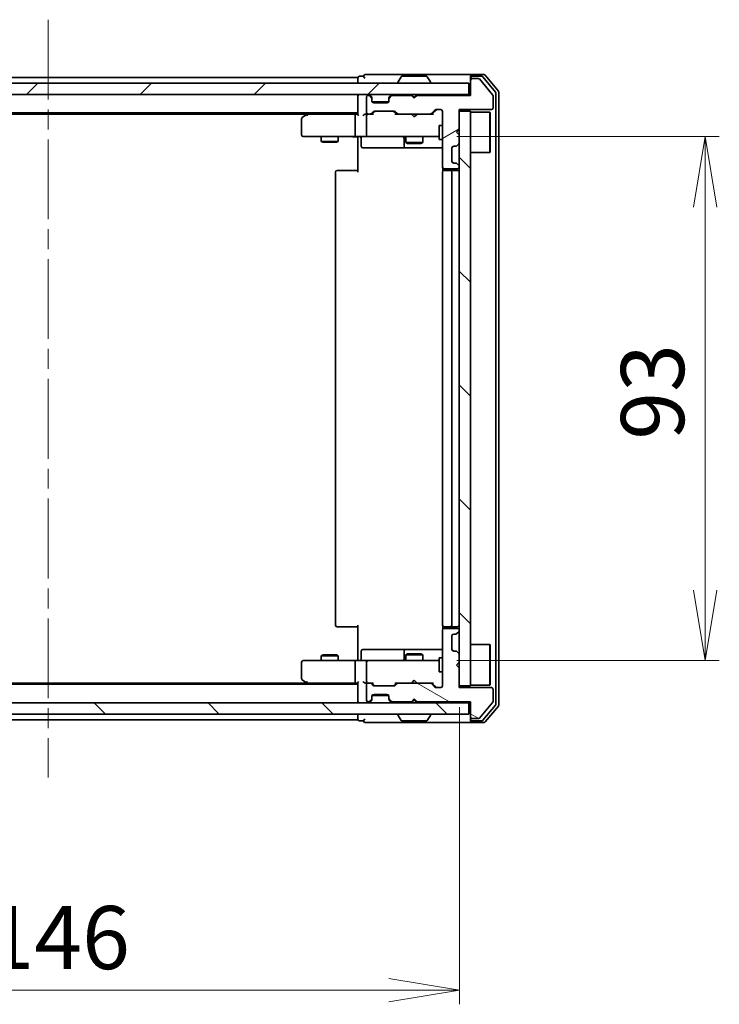
# Model space of a CAD drawing. Units: millimetres. Extents: x 36 to 8112, y 20 to 1284.
# Drawn here: x 2127 to 2251, y 911 to 1086 of the extents above; entities that cross this region are included whole.
import ezdxf

# ---------------------------------------------------------------- set-up
doc = ezdxf.new("R2010")
doc.units = ezdxf.units.MM
doc.header["$LTSCALE"] = 2.5
doc.linetypes.add('CHAIN', pattern=[0.3543, 0.2362, -0.0295, 0.0591, -0.0295])
doc.layers.get('Defpoints').update_dxf_attribs({"lineweight": 25})
for name, color, linetype, lineweight in [('Centerline (ISO)', 131, 'Continuous', 18), ('Dimension (ISO)', 7, 'Continuous', 18), ('Hatch (ISO)', 1, 'Continuous', 18), ('Visible (ISO)', 7, 'Continuous', 35)]:
    doc.layers.add(name, color=color, linetype=linetype, lineweight=lineweight)
doc.styles.add('Note Text (TK)', font='MS PGothic.ttf')
doc.dimstyles.new('Default - Method 1b (TK)', dxfattribs={"dimscale": 2.5, "dimtxt": 2.5, "dimasz": 2.5, "dimexe": 1, "dimexo": 1.5, "dimgap": 1, "dimtad": 1, "dimdsep": 46, "dimtxsty": 'Note Text (TK)', "dimblk": 'OPEN', "dimcen": 0.09, "dimdle": 5, "dimclrd": 100, "dimclre": 100, "dimclrt": 7, "dimadec": 1, "dimazin": 1, "dimtfac": 1, "dimtmove": 0, "dimatfit": 3, "dimldrblk": 'OPEN', "dimfxl": 1, "dimtolj": 1, "dimlwd": -1, "dimlwe": -1, "dimarcsym": 0})
pattern_1 = [(135.0002, (958.5, -16), (-10.10275, -10.10283), [])]

# ---------------------------------------------------------------- blocks, each defined once
blk = doc.blocks.new('_Open')
at = {"color": 0, "linetype": 'ByBlock', "lineweight": -2}
for p, q in [((-1, 0.167), (0, 0)), ((-1, -0.167), (0, 0)), ((0, 0), (-1, 0))]:
    blk.add_line(p, q, dxfattribs=at)
blk = doc.blocks.new('*D31')
at = {"layer": 'Defpoints', "color": 0}
for p in [(2058.74, 967.58), (2204.74, 967.58), (2204.74, 913.58)]:
    blk.add_point(p, dxfattribs=at)
at = {"layer": 'Dimension (ISO)', "color": 100}
for p, q in [((2058.74, 963.83), (2058.74, 911.08)), ((2204.74, 963.83), (2204.74, 911.08)), ((2071.24, 913.58), (2192.24, 913.58))]:
    blk.add_line(p, q, dxfattribs=at)
at = {"layer": 'Dimension (ISO)', "color": 100, "xscale": 12.5, "yscale": 12.5, "zscale": 12.5, "rotation": 180}
blk.add_blockref('_Open', (2058.74, 913.58), dxfattribs=at)
at = {"layer": 'Dimension (ISO)', "color": 100, "xscale": 12.5, "yscale": 12.5, "zscale": 12.5}
blk.add_blockref('_Open', (2204.74, 913.58), dxfattribs=at)
at = {"layer": 'Dimension (ISO)', "color": 7, "insert": (2120.82, 922.93), "char_height": 6.25, "attachment_point": 4, "style": 'Note Text (TK)'}
blk.add_mtext('\\A1;\\fMS PGothic|b0|i0;{\\H11.2050;146}', dxfattribs=at)
blk = doc.blocks.new('*D32')
at = {"layer": 'Defpoints', "color": 0}
for p in [(2200.55, 1065.08), (2248.38, 1065.08), (2200.55, 972.08)]:
    blk.add_point(p, dxfattribs=at)
at = {"layer": 'Dimension (ISO)', "color": 100}
for p, q in [((2204.3, 1065.08), (2250.88, 1065.08)), ((2248.38, 984.58), (2248.38, 1052.58)), ((2204.3, 972.08), (2250.88, 972.08))]:
    blk.add_line(p, q, dxfattribs=at)
at = {"layer": 'Dimension (ISO)', "color": 100, "xscale": 12.5, "yscale": 12.5, "zscale": 12.5}
for p, rotation in [((2248.38, 1065.08), 90), ((2248.38, 972.08), 270)]:
    blk.add_blockref('_Open', p, dxfattribs=dict(at, rotation=rotation))
at = {"layer": 'Dimension (ISO)', "color": 7, "insert": (2239.03, 1011.29), "char_height": 6.25, "attachment_point": 4, "rotation": 90, "style": 'Note Text (TK)'}
blk.add_mtext('\\A1;\\fMS PGothic|b0|i0;{\\H11.2050;93}', dxfattribs=at)

msp = doc.modelspace()

# ---------------------------------------------------------------- hatches: boundary and pattern name
at = {"layer": 'Hatch (ISO)'}
h = msp.add_hatch(dxfattribs=at)
h.set_pattern_fill('ANSI31', color=256, scale=114.3, angle=-14.999978, style=0)
h.set_pattern_definition([(30, (958.5, -16), (-7.14375, 12.37334), [])])
edge = h.paths.add_edge_path()
edge.add_line((2197.236, 1072.3806), (2196.736, 1071.8806))
edge.add_line((2196.736, 1071.8806), (2196.236, 1072.3806))
edge.add_line((2196.236, 1072.3806), (2192.8603, 1072.3806))
edge.add_ellipse((2192.8603, 1072.0806), major_axis=(-0.3, 0), ratio=1, start_angle=270, end_angle=315)
edge.add_line((2192.6482, 1072.2927), (2192.3239, 1071.9684))
edge.add_ellipse((2192.536, 1071.7563), major_axis=(-0.2121, -0.2121), ratio=1, start_angle=270, end_angle=315)
edge.add_line((2192.236, 1071.7563), (2192.236, 1071.3806))
edge.add_ellipse((2191.936, 1071.3806), major_axis=(0, -0.3), ratio=1, start_angle=0, end_angle=90, ccw=False)
edge.add_line((2191.936, 1071.0806), (2189.536, 1071.0806))
edge.add_ellipse((2189.536, 1071.3806), major_axis=(-0.3, 0), ratio=1, start_angle=0, end_angle=90, ccw=False)
edge.add_line((2189.236, 1071.3806), (2189.236, 1071.7563))
edge.add_ellipse((2188.936, 1071.7563), major_axis=(0, 0.3), ratio=1, start_angle=270, end_angle=315)
edge.add_line((2189.1482, 1071.9684), (2188.8239, 1072.2927))
edge.add_ellipse((2188.6118, 1072.0806), major_axis=(-0.2121, 0.2121), ratio=1, start_angle=270, end_angle=315)
edge.add_line((2188.6118, 1072.3806), (2188.536, 1072.3806))
edge.add_ellipse((2188.536, 1072.0806), major_axis=(-0.3, 0), ratio=1, start_angle=270, end_angle=360)
edge.add_line((2188.236, 1072.0806), (2188.236, 1069.3806))
edge.add_ellipse((2188.536, 1069.3806), major_axis=(0, -0.3), ratio=1, start_angle=270, end_angle=360)
edge.add_line((2188.536, 1069.0806), (2188.9118, 1069.0806))
edge.add_ellipse((2188.9118, 1069.3806), major_axis=(0.3, 0), ratio=1, start_angle=270, end_angle=315)
edge.add_line((2189.1239, 1069.1684), (2189.4482, 1069.4927))
edge.add_ellipse((2189.6603, 1069.2806), major_axis=(0.2121, 0.2121), ratio=1, start_angle=45, end_angle=90, ccw=False)
edge.add_line((2189.6603, 1069.5806), (2193.1618, 1069.5806))
edge.add_ellipse((2193.1618, 1069.2806), major_axis=(0.3, 0), ratio=1, start_angle=45, end_angle=90, ccw=False)
edge.add_line((2193.3739, 1069.4927), (2193.6982, 1069.1684))
edge.add_ellipse((2193.9103, 1069.3806), major_axis=(0.2121, -0.2121), ratio=1, start_angle=270, end_angle=315)
edge.add_line((2193.9103, 1069.0806), (2199.5618, 1069.0806))
edge.add_ellipse((2199.5618, 1069.3806), major_axis=(0.3, 0), ratio=1, start_angle=270, end_angle=315)
edge.add_line((2199.7739, 1069.1684), (2200.3982, 1069.7927))
edge.add_ellipse((2200.6103, 1069.5806), major_axis=(0.2121, 0.2121), ratio=1, start_angle=45, end_angle=90, ccw=False)
edge.add_line((2200.6103, 1069.8806), (2201.436, 1069.8806))
edge.add_ellipse((2201.436, 1069.5806), major_axis=(0.3, 0), ratio=1, start_angle=0, end_angle=90, ccw=False)
edge.add_line((2201.736, 1069.5806), (2201.736, 1059.6806))
edge.add_ellipse((2202.036, 1059.6806), major_axis=(0, -0.3), ratio=1, start_angle=270, end_angle=360)
edge.add_line((2202.036, 1059.3806), (2204.436, 1059.3806))
edge.add_ellipse((2204.436, 1059.6806), major_axis=(0.3, 0), ratio=1, start_angle=270, end_angle=360)
edge.add_line((2204.736, 1059.6806), (2204.736, 1059.7563))
edge.add_ellipse((2204.436, 1059.7563), major_axis=(0, 0.3), ratio=1, start_angle=270, end_angle=315)
edge.add_line((2204.6482, 1059.9684), (2204.3239, 1060.2927))
edge.add_ellipse((2204.1118, 1060.0806), major_axis=(-0.2121, 0.2121), ratio=1, start_angle=270, end_angle=315)
edge.add_line((2204.1118, 1060.3806), (2203.736, 1060.3806))
edge.add_ellipse((2203.736, 1060.6806), major_axis=(-0.3, 0), ratio=1, start_angle=0, end_angle=90, ccw=False)
edge.add_line((2203.436, 1060.6806), (2203.436, 1063.0806))
edge.add_ellipse((2203.736, 1063.0806), major_axis=(0, 0.3), ratio=1, start_angle=0, end_angle=90, ccw=False)
edge.add_line((2203.736, 1063.3806), (2204.1118, 1063.3806))
edge.add_ellipse((2204.1118, 1063.6806), major_axis=(0.3, 0), ratio=1, start_angle=270, end_angle=315)
edge.add_line((2204.3239, 1063.4684), (2204.6482, 1063.7927))
edge.add_ellipse((2204.436, 1064.0048), major_axis=(0.2121, 0.2121), ratio=1, start_angle=270, end_angle=315)
edge.add_line((2204.736, 1064.0048), (2204.736, 1065.3806))
edge.add_line((2204.736, 1065.3806), (2204.236, 1065.8806))
edge.add_line((2204.236, 1065.8806), (2204.736, 1066.3806))
edge.add_line((2204.736, 1066.3806), (2204.736, 1069.8806))
edge.add_line((2204.736, 1069.8806), (2210.436, 1069.8806))
edge.add_ellipse((2210.436, 1070.1806), major_axis=(0.3, 0), ratio=1, start_angle=270, end_angle=360)
edge.add_line((2210.736, 1070.1806), (2210.736, 1072.3082))
edge.add_ellipse((2210.536, 1072.3082), major_axis=(0, 0.2), ratio=1, start_angle=270, end_angle=309.805571)
edge.add_line((2210.6897, 1072.4362), (2208.296, 1075.3086))
edge.add_ellipse((2208.1423, 1075.1806), major_axis=(-0.128, 0.1536), ratio=1, start_angle=270, end_angle=320.194429)
edge.add_line((2208.1423, 1075.3806), (2207.036, 1075.3806))
edge.add_ellipse((2207.036, 1075.0806), major_axis=(-0.3, 0), ratio=1, start_angle=270, end_angle=360)
edge.add_line((2206.736, 1075.0806), (2206.736, 1072.3806))
edge.add_line((2206.736, 1072.3806), (2197.236, 1072.3806))
h = msp.add_hatch(dxfattribs=at)
h.set_pattern_fill('ANSI31', color=256, scale=114.3, style=0)
h.set_pattern_definition([(45, (958.5, -16), (-10.10279, 10.10279), [])])
h.paths.add_polyline_path([(2206.436, 1072.5806), (2206.436, 1074.5806), (2057.036, 1074.5806), (2057.036, 1072.5806)])
h = msp.add_hatch(dxfattribs=at)
h.set_pattern_fill('ANSI31', color=256, scale=114.3, angle=90.00021, style=0)
h.set_pattern_definition(pattern_1)
h.paths.add_polyline_path([(2206.736, 1069.5806), (2204.736, 1069.5806), (2204.736, 967.5806), (2206.736, 967.5806)])
h = msp.add_hatch(dxfattribs=at)
h.set_pattern_fill('ANSI31', color=256, scale=114.3, angle=105.000246, style=0)
h.set_pattern_definition([(150.0002, (958.5, -16), (-7.1437, -12.37337), [])])
edge = h.paths.add_edge_path()
edge.add_line((2196.736, 965.2806), (2197.236, 964.7806))
edge.add_line((2197.236, 964.7806), (2206.736, 964.7806))
edge.add_line((2206.736, 964.7806), (2206.736, 962.0806))
edge.add_ellipse((2207.036, 962.0806), major_axis=(0, -0.3), ratio=1, start_angle=270, end_angle=360)
edge.add_line((2207.036, 961.7806), (2208.1423, 961.7806))
edge.add_ellipse((2208.1423, 961.9806), major_axis=(0.2, 0), ratio=1, start_angle=270, end_angle=320.194429)
edge.add_line((2208.296, 961.8525), (2210.6897, 964.7249))
edge.add_ellipse((2210.536, 964.853), major_axis=(0.128, 0.1536), ratio=1, start_angle=270, end_angle=309.805571)
edge.add_line((2210.736, 964.853), (2210.736, 966.9806))
edge.add_ellipse((2210.436, 966.9806), major_axis=(0, 0.3), ratio=1, start_angle=270, end_angle=360)
edge.add_line((2210.436, 967.2806), (2204.736, 967.2806))
edge.add_line((2204.736, 967.2806), (2204.736, 970.7806))
edge.add_line((2204.736, 970.7806), (2204.236, 971.2806))
edge.add_line((2204.236, 971.2806), (2204.736, 971.7806))
edge.add_line((2204.736, 971.7806), (2204.736, 973.1563))
edge.add_ellipse((2204.436, 973.1563), major_axis=(0, 0.3), ratio=1, start_angle=270, end_angle=315)
edge.add_line((2204.6482, 973.3684), (2204.3239, 973.6927))
edge.add_ellipse((2204.1118, 973.4806), major_axis=(-0.2121, 0.2121), ratio=1, start_angle=270, end_angle=315)
edge.add_line((2204.1118, 973.7806), (2203.736, 973.7806))
edge.add_ellipse((2203.736, 974.0806), major_axis=(-0.3, 0), ratio=1, start_angle=0, end_angle=90, ccw=False)
edge.add_line((2203.436, 974.0806), (2203.436, 976.4806))
edge.add_ellipse((2203.736, 976.4806), major_axis=(0, 0.3), ratio=1, start_angle=0, end_angle=90, ccw=False)
edge.add_line((2203.736, 976.7806), (2204.1118, 976.7806))
edge.add_ellipse((2204.1118, 977.0806), major_axis=(0.3, 0), ratio=1, start_angle=270, end_angle=315)
edge.add_line((2204.3239, 976.8684), (2204.6482, 977.1927))
edge.add_ellipse((2204.436, 977.4048), major_axis=(0.2121, 0.2121), ratio=1, start_angle=270, end_angle=315)
edge.add_line((2204.736, 977.4048), (2204.736, 977.4806))
edge.add_ellipse((2204.436, 977.4806), major_axis=(0, 0.3), ratio=1, start_angle=270, end_angle=360)
edge.add_line((2204.436, 977.7806), (2202.036, 977.7806))
edge.add_ellipse((2202.036, 977.4806), major_axis=(-0.3, 0), ratio=1, start_angle=270, end_angle=360)
edge.add_line((2201.736, 977.4806), (2201.736, 967.5806))
edge.add_ellipse((2201.436, 967.5806), major_axis=(0, -0.3), ratio=1, start_angle=0, end_angle=90, ccw=False)
edge.add_line((2201.436, 967.2806), (2200.6103, 967.2806))
edge.add_ellipse((2200.6103, 967.5806), major_axis=(-0.3, 0), ratio=1, start_angle=45, end_angle=90, ccw=False)
edge.add_line((2200.3982, 967.3684), (2199.7739, 967.9927))
edge.add_ellipse((2199.5618, 967.7806), major_axis=(-0.2121, 0.2121), ratio=1, start_angle=270, end_angle=315)
edge.add_line((2199.5618, 968.0806), (2193.9103, 968.0806))
edge.add_ellipse((2193.9103, 967.7806), major_axis=(-0.3, 0), ratio=1, start_angle=270, end_angle=315)
edge.add_line((2193.6982, 967.9927), (2193.3739, 967.6684))
edge.add_ellipse((2193.1618, 967.8806), major_axis=(-0.2121, -0.2121), ratio=1, start_angle=45, end_angle=90, ccw=False)
edge.add_line((2193.1618, 967.5806), (2189.6603, 967.5806))
edge.add_ellipse((2189.6603, 967.8806), major_axis=(-0.3, 0), ratio=1, start_angle=45, end_angle=90, ccw=False)
edge.add_line((2189.4482, 967.6684), (2189.1239, 967.9927))
edge.add_ellipse((2188.9118, 967.7806), major_axis=(-0.2121, 0.2121), ratio=1, start_angle=270, end_angle=315)
edge.add_line((2188.9118, 968.0806), (2188.536, 968.0806))
edge.add_ellipse((2188.536, 967.7806), major_axis=(-0.3, 0), ratio=1, start_angle=270, end_angle=360)
edge.add_line((2188.236, 967.7806), (2188.236, 965.0806))
edge.add_ellipse((2188.536, 965.0806), major_axis=(0, -0.3), ratio=1, start_angle=270, end_angle=360)
edge.add_line((2188.536, 964.7806), (2188.6118, 964.7806))
edge.add_ellipse((2188.6118, 965.0806), major_axis=(0.3, 0), ratio=1, start_angle=270, end_angle=315)
edge.add_line((2188.8239, 964.8684), (2189.1482, 965.1927))
edge.add_ellipse((2188.936, 965.4048), major_axis=(0.2121, 0.2121), ratio=1, start_angle=270, end_angle=315)
edge.add_line((2189.236, 965.4048), (2189.236, 965.7806))
edge.add_ellipse((2189.536, 965.7806), major_axis=(0, 0.3), ratio=1, start_angle=0, end_angle=90, ccw=False)
edge.add_line((2189.536, 966.0806), (2191.936, 966.0806))
edge.add_ellipse((2191.936, 965.7806), major_axis=(0.3, 0), ratio=1, start_angle=0, end_angle=90, ccw=False)
edge.add_line((2192.236, 965.7806), (2192.236, 965.4048))
edge.add_ellipse((2192.536, 965.4048), major_axis=(0, -0.3), ratio=1, start_angle=270, end_angle=315)
edge.add_line((2192.3239, 965.1927), (2192.6482, 964.8684))
edge.add_ellipse((2192.8603, 965.0806), major_axis=(0.2121, -0.2121), ratio=1, start_angle=270, end_angle=315)
edge.add_line((2192.8603, 964.7806), (2196.236, 964.7806))
edge.add_line((2196.236, 964.7806), (2196.736, 965.2806))
h = msp.add_hatch(dxfattribs=at)
h.set_pattern_fill('ANSI31', color=256, scale=114.3, angle=90.00021, style=0)
h.set_pattern_definition(pattern_1)
h.paths.add_polyline_path([(2057.036, 964.5806), (2057.036, 962.5806), (2206.436, 962.5806), (2206.436, 964.5806)])

# ---------------------------------------------------------------- linework, layer by layer
at = {"layer": 'Centerline (ISO)', "linetype": 'CHAIN', "ltscale": 23.990969}
msp.add_line((2131.736, 1085.8306), (2131.736, 951.3306), dxfattribs=at)
at = {"layer": 'Visible (ISO)'}
for p, q in [((2186.736, 1075.5806), (2076.736, 1075.5806)), ((2186.736, 1075.5806), (2186.736, 1075.2806)), ((2186.736, 1075.2806), (2186.736, 1074.5806)), ((2187.736, 1075.7806), (2187.036, 1075.7806)), ((2191.736, 1076.0806), (2188.036, 1076.0806)), ((2207.036, 1076.0806), (2191.736, 1076.0806)), ((2193.836, 1074.6806), (2193.836, 1074.7213)), ((2194.4269, 1075.6896), (2193.8683, 1074.8303)), ((2198.8775, 1075.7806), (2194.5946, 1075.7806)), ((2199.0452, 1075.6896), (2199.6037, 1074.8303)), ((2199.636, 1074.6806), (2199.636, 1074.7213)), ((2206.736, 1075.4806), (2206.736, 1075.7806)), ((2206.736, 1075.4806), (2206.736, 1075.0806)), ((2206.736, 1075.0806), (2206.736, 1072.3806)), ((2209.0955, 1076.0806), (2207.036, 1076.0806)), ((2208.6947, 1075.7806), (2207.036, 1075.7806)), ((2208.1423, 1075.3806), (2207.036, 1075.3806)), ((2210.6897, 1072.4362), (2208.296, 1075.3086)), ((2211.1665, 1072.983), (2208.9251, 1075.6726)), ((2211.6665, 1073.164), (2209.326, 1075.9726)), ((2206.436, 1074.5806), (2057.036, 1074.5806)), ((2206.436, 1072.5806), (2206.436, 1074.5806)), ((2211.736, 964.1892), (2211.736, 1072.9719)), ((2057.036, 1072.5806), (2206.436, 1072.5806)), ((2186.736, 1072.5806), (2186.736, 1072.2806)), ((2186.736, 1072.2806), (2186.736, 1068.9927)), ((2188.236, 1072.0806), (2188.236, 1069.3806)), ((2188.6118, 1072.3806), (2188.536, 1072.3806)), ((2189.1482, 1072.1684), (2188.8239, 1072.4927)), ((2189.1482, 1071.9684), (2188.8239, 1072.2927)), ((2189.1686, 1072.148), (2189.1482, 1072.1684)), ((2189.236, 1071.7563), (2189.236, 1071.9563)), ((2189.236, 1071.3806), (2189.236, 1071.7563)), ((2192.2189, 1071.2806), (2189.2532, 1071.2806)), ((2192.236, 1071.9563), (2192.236, 1071.7563)), ((2192.236, 1071.7563), (2192.236, 1071.3806)), ((2192.3239, 1072.1684), (2192.3034, 1072.148)), ((2192.6482, 1072.4927), (2192.3239, 1072.1684)), ((2192.6482, 1072.2927), (2192.3239, 1071.9684)), ((2196.236, 1072.3806), (2192.8603, 1072.3806)), ((2196.3239, 1072.4927), (2196.236, 1072.5806)), ((2196.736, 1071.8806), (2196.236, 1072.3806)), ((2196.3239, 1072.4927), (2196.736, 1072.0806)), ((2196.736, 1072.0806), (2197.1482, 1072.4927)), ((2197.236, 1072.3806), (2196.736, 1071.8806)), ((2196.736, 1071.8806), (2196.736, 1072.0806)), ((2197.236, 1072.5806), (2197.1482, 1072.4927)), ((2206.736, 1072.3806), (2197.236, 1072.3806)), ((2206.736, 1072.5806), (2206.436, 1072.5806)), ((2210.736, 1070.1806), (2210.736, 1072.3082)), ((2211.236, 964.3702), (2211.236, 1072.7909)), ((2189.1239, 1069.1684), (2189.4482, 1069.4927)), ((2189.236, 1069.0806), (2189.6481, 1069.4927)), ((2191.936, 1071.0806), (2189.536, 1071.0806)), ((2189.6603, 1069.5806), (2193.1618, 1069.5806)), ((2193.1739, 1069.4927), (2193.586, 1069.0806)), ((2193.3739, 1069.4927), (2193.6982, 1069.1684)), ((2199.7739, 1069.1684), (2200.3982, 1069.7927)), ((2199.886, 1069.0806), (2200.5981, 1069.7927)), ((2200.6103, 1069.8806), (2201.436, 1069.8806)), ((2201.736, 1069.5806), (2201.736, 1059.6806)), ((2204.736, 1066.3806), (2204.736, 1069.8806)), ((2204.736, 1069.8806), (2210.436, 1069.8806)), ((2206.736, 1069.5806), (2204.736, 1069.5806)), ((2204.736, 1069.5806), (2204.736, 967.5806)), ((2206.736, 967.5806), (2206.736, 1069.5806)), ((2076.736, 1069.2806), (2186.736, 1069.2806)), ((2085.8027, 1069.0806), (2177.6694, 1069.0806)), ((2176.736, 1068.2306), (2176.736, 1065.3806)), ((2177.5894, 1069.0206), (2176.856, 1068.4706)), ((2177.936, 1069.2806), (2177.5894, 1069.0206)), ((2177.7994, 1068.7806), (2177.6438, 1068.9362)), ((2186.3603, 1069.0806), (2177.7694, 1069.0806)), ((2186.236, 1068.7806), (2186.236, 1065.3806)), ((2186.736, 1069.0806), (2186.3603, 1069.0806)), ((2188.536, 1069.0806), (2188.1603, 1069.0806)), ((2188.236, 1068.7806), (2188.236, 1065.3806)), ((2188.536, 1069.0806), (2188.9118, 1069.0806)), ((2189.4121, 1069.0806), (2188.9118, 1069.0806)), ((2193.9103, 1069.0806), (2193.4099, 1069.0806)), ((2193.9103, 1069.0806), (2199.5618, 1069.0806)), ((2196.296, 1069.0206), (2196.236, 1069.0806)), ((2196.736, 1068.5806), (2196.296, 1069.0206)), ((2196.736, 1068.5806), (2197.176, 1069.0206)), ((2197.236, 1069.0806), (2197.176, 1069.0206)), ((2200.0621, 1069.0806), (2199.5618, 1069.0806)), ((2206.736, 1069.4306), (2210.136, 1069.4306)), ((2210.136, 1062.2306), (2210.136, 1069.4306)), ((2210.236, 1069.3306), (2210.136, 1069.4306)), ((2210.236, 1069.3306), (2210.236, 1062.3306)), ((2201.136, 1067.0806), (2201.136, 1064.5806)), ((2201.736, 1067.0806), (2201.136, 1067.0806)), ((2204.236, 1065.8806), (2204.736, 1066.3806)), ((2177.036, 1065.0806), (2177.7994, 1065.0806)), ((2177.7994, 1065.0806), (2186.3603, 1065.0806)), ((2180.236, 1065.0806), (2180.236, 1064.2306)), ((2180.236, 1064.2306), (2183.236, 1064.2306)), ((2180.5427, 1064.0772), (2180.236, 1064.2306)), ((2182.9293, 1064.0772), (2183.236, 1064.2306)), ((2183.236, 1065.0806), (2183.236, 1064.2306)), ((2188.536, 1065.0806), (2186.3603, 1065.0806)), ((2186.736, 1064.8555), (2186.736, 1065.0728)), ((2186.736, 1064.8555), (2186.736, 1064.5806)), ((2186.736, 1058.7806), (2186.736, 1064.5806)), ((2187.3373, 1064.7806), (2187.3373, 1063.3806)), ((2188.536, 1065.0806), (2189.3542, 1065.0806)), ((2189.3542, 1065.0806), (2200.5506, 1065.0806)), ((2194.9415, 1064.7806), (2194.9415, 1063.3806)), ((2195.236, 1065.0806), (2195.236, 1064.0306)), ((2198.236, 1065.0806), (2198.236, 1064.0306)), ((2200.5506, 1065.0806), (2201.136, 1065.0806)), ((2201.736, 1064.5806), (2201.136, 1064.5806)), ((2204.736, 1065.3806), (2204.236, 1065.8806)), ((2204.736, 1064.0048), (2204.736, 1065.3806)), ((2182.9293, 1064.0772), (2180.5427, 1064.0772)), ((2187.6373, 1063.0806), (2191.567, 1063.0806)), ((2191.567, 1063.0806), (2195.2415, 1063.0806)), ((2195.236, 1064.0306), (2198.236, 1064.0306)), ((2195.5427, 1063.8772), (2195.236, 1064.0306)), ((2195.2415, 1063.0806), (2195.4131, 1063.0806)), ((2195.4131, 1063.0806), (2201.736, 1063.0806)), ((2197.9293, 1063.8772), (2195.5427, 1063.8772)), ((2197.9293, 1063.8772), (2198.236, 1064.0306)), ((2203.436, 1060.6806), (2203.436, 1063.0806)), ((2203.736, 1063.3806), (2204.1118, 1063.3806)), ((2204.3239, 1063.4684), (2204.6482, 1063.7927)), ((2206.736, 1062.2306), (2210.136, 1062.2306)), ((2210.236, 1062.3306), (2210.136, 1062.2306)), ((2183.036, 1059.0806), (2183.0946, 1059.0806)), ((2183.8017, 1059.0806), (2183.0946, 1059.0806)), ((2183.8017, 1059.0806), (2183.9431, 1059.0806)), ((2186.3218, 1059.0806), (2183.9431, 1059.0806)), ((2186.3218, 1059.0806), (2186.736, 1059.0806)), ((2201.8258, 1059.4665), (2201.8258, 1058.9946)), ((2202.036, 1059.3806), (2204.436, 1059.3806)), ((2202.036, 1059.0806), (2202.0946, 1059.0806)), ((2202.8017, 1059.0806), (2202.0946, 1059.0806)), ((2202.8017, 1059.0806), (2202.9431, 1059.0806)), ((2203.136, 1059.0806), (2202.9431, 1059.0806)), ((2204.436, 1059.0806), (2203.136, 1059.0806)), ((2204.1118, 1060.3806), (2203.736, 1060.3806)), ((2204.6482, 1059.9684), (2204.3239, 1060.2927)), ((2204.736, 1059.6806), (2204.736, 1059.7563)), ((2182.736, 1058.7806), (2182.736, 978.3806)), ((2201.736, 1058.7806), (2201.736, 978.3806)), ((2203.436, 978.3806), (2203.436, 1058.7806)), ((2183.0946, 978.0806), (2183.036, 978.0806)), ((2183.0946, 978.0806), (2183.8017, 978.0806)), ((2183.9431, 978.0806), (2183.8017, 978.0806)), ((2183.9431, 978.0806), (2186.3218, 978.0806)), ((2186.736, 978.0806), (2186.3218, 978.0806)), ((2186.736, 972.5806), (2186.736, 978.3806)), ((2201.736, 977.4806), (2201.736, 967.5806)), ((2201.8258, 978.1665), (2201.8258, 977.6946)), ((2202.0946, 978.0806), (2202.036, 978.0806)), ((2204.436, 977.7806), (2202.036, 977.7806)), ((2202.0946, 978.0806), (2202.8017, 978.0806)), ((2202.9431, 978.0806), (2202.8017, 978.0806)), ((2202.9431, 978.0806), (2203.136, 978.0806)), ((2203.136, 978.0806), (2204.436, 978.0806)), ((2204.3239, 976.8684), (2204.6482, 977.1927)), ((2204.736, 977.4048), (2204.736, 977.4806)), ((2203.436, 974.0806), (2203.436, 976.4806)), ((2203.736, 976.7806), (2204.1118, 976.7806)), ((2187.3373, 972.3806), (2187.3373, 973.7806)), ((2191.567, 974.0806), (2187.6373, 974.0806)), ((2195.2415, 974.0806), (2191.567, 974.0806)), ((2194.9415, 973.7806), (2194.9415, 972.3806)), ((2195.4131, 974.0806), (2195.2415, 974.0806)), ((2201.736, 974.0806), (2195.4131, 974.0806)), ((2204.1118, 973.7806), (2203.736, 973.7806)), ((2204.6482, 973.3684), (2204.3239, 973.6927)), ((2206.736, 974.9306), (2210.136, 974.9306)), ((2210.136, 967.7306), (2210.136, 974.9306)), ((2210.236, 974.8306), (2210.136, 974.9306)), ((2210.236, 974.8306), (2210.236, 967.8306)), ((2176.736, 971.7806), (2176.736, 968.9306)), ((2177.7994, 972.0806), (2177.036, 972.0806)), ((2186.3603, 972.0806), (2177.7994, 972.0806)), ((2180.5427, 973.0839), (2180.236, 972.9306)), ((2183.236, 972.9306), (2180.236, 972.9306)), ((2180.236, 972.0806), (2180.236, 972.9306)), ((2180.5427, 973.0839), (2182.9293, 973.0839)), ((2182.9293, 973.0839), (2183.236, 972.9306)), ((2183.236, 972.0806), (2183.236, 972.9306)), ((2186.236, 971.7806), (2186.236, 968.3806)), ((2186.3603, 972.0806), (2188.536, 972.0806)), ((2186.736, 972.5806), (2186.736, 972.3056)), ((2186.736, 972.0883), (2186.736, 972.3056)), ((2188.236, 971.7806), (2188.236, 968.3806)), ((2189.3542, 972.0806), (2188.536, 972.0806)), ((2200.5506, 972.0806), (2189.3542, 972.0806)), ((2195.5427, 973.2839), (2195.236, 973.1306)), ((2198.236, 973.1306), (2195.236, 973.1306)), ((2195.236, 972.0806), (2195.236, 973.1306)), ((2195.5427, 973.2839), (2197.9293, 973.2839)), ((2197.9293, 973.2839), (2198.236, 973.1306)), ((2198.236, 972.0806), (2198.236, 973.1306)), ((2201.136, 972.0806), (2200.5506, 972.0806)), ((2201.136, 972.5806), (2201.136, 970.0806)), ((2201.736, 972.5806), (2201.136, 972.5806)), ((2204.236, 971.2806), (2204.736, 971.7806)), ((2204.736, 971.7806), (2204.736, 973.1563)), ((2201.736, 970.0806), (2201.136, 970.0806)), ((2204.736, 970.7806), (2204.236, 971.2806)), ((2204.736, 967.2806), (2204.736, 970.7806)), ((2176.856, 968.6906), (2177.5894, 968.1406)), ((2177.5894, 968.1406), (2177.936, 967.8806)), ((2177.7994, 968.3806), (2177.6438, 968.225)), ((2186.736, 968.1684), (2186.736, 964.8806)), ((2196.236, 968.0806), (2196.296, 968.1406)), ((2196.736, 968.5806), (2196.296, 968.1406)), ((2196.736, 968.5806), (2197.176, 968.1406)), ((2197.176, 968.1406), (2197.236, 968.0806)), ((2186.736, 967.8806), (2076.736, 967.8806)), ((2177.6694, 968.0806), (2085.8027, 968.0806)), ((2177.7694, 968.0806), (2186.3603, 968.0806)), ((2186.3603, 968.0806), (2186.736, 968.0806)), ((2188.1603, 968.0806), (2188.536, 968.0806)), ((2188.236, 967.7806), (2188.236, 965.0806)), ((2188.9118, 968.0806), (2188.536, 968.0806)), ((2188.9118, 968.0806), (2189.4121, 968.0806)), ((2189.4482, 967.6684), (2189.1239, 967.9927)), ((2189.6481, 967.6684), (2189.236, 968.0806)), ((2193.1618, 967.5806), (2189.6603, 967.5806)), ((2193.1739, 967.6684), (2193.586, 968.0806)), ((2193.6982, 967.9927), (2193.3739, 967.6684)), ((2193.4099, 968.0806), (2193.9103, 968.0806)), ((2199.5618, 968.0806), (2193.9103, 968.0806)), ((2199.5618, 968.0806), (2200.0621, 968.0806)), ((2200.3982, 967.3684), (2199.7739, 967.9927)), ((2199.886, 968.0806), (2200.5981, 967.3684)), ((2201.436, 967.2806), (2200.6103, 967.2806)), ((2204.736, 967.5806), (2206.736, 967.5806)), ((2210.436, 967.2806), (2204.736, 967.2806)), ((2206.736, 967.7306), (2210.136, 967.7306)), ((2210.236, 967.8306), (2210.136, 967.7306)), ((2210.736, 964.853), (2210.736, 966.9806)), ((2186.736, 964.8806), (2186.736, 964.5806)), ((2188.536, 964.7806), (2188.6118, 964.7806)), ((2188.8239, 964.8684), (2189.1482, 965.1927)), ((2188.8239, 964.6684), (2189.1482, 964.9927)), ((2189.1482, 964.9927), (2189.1686, 965.0131)), ((2189.236, 965.4048), (2189.236, 965.7806)), ((2189.236, 965.2048), (2189.236, 965.4048)), ((2189.2532, 965.8806), (2192.2189, 965.8806)), ((2189.536, 966.0806), (2191.936, 966.0806)), ((2192.236, 965.7806), (2192.236, 965.4048)), ((2192.236, 965.4048), (2192.236, 965.2048)), ((2192.3034, 965.0131), (2192.3239, 964.9927)), ((2192.3239, 965.1927), (2192.6482, 964.8684)), ((2192.3239, 964.9927), (2192.6482, 964.6684)), ((2192.8603, 964.7806), (2196.236, 964.7806)), ((2196.236, 964.7806), (2196.736, 965.2806)), ((2196.236, 964.5806), (2196.3239, 964.6684)), ((2196.3239, 964.6684), (2196.736, 965.0806)), ((2196.736, 965.0806), (2196.736, 965.2806)), ((2196.736, 965.2806), (2197.236, 964.7806)), ((2197.1482, 964.6684), (2196.736, 965.0806)), ((2197.1482, 964.6684), (2197.236, 964.5806)), ((2197.236, 964.7806), (2206.736, 964.7806)), ((2206.736, 964.7806), (2206.736, 962.0806)), ((2208.296, 961.8525), (2210.6897, 964.7249)), ((2206.436, 964.5806), (2057.036, 964.5806)), ((2206.436, 964.5806), (2206.736, 964.5806)), ((2206.436, 962.5806), (2206.436, 964.5806)), ((2208.9251, 961.4885), (2211.1665, 964.1781)), ((2209.326, 961.1885), (2211.6665, 963.9971)), ((2057.036, 962.5806), (2206.436, 962.5806)), ((2076.736, 961.5806), (2186.736, 961.5806)), ((2186.736, 962.5806), (2186.736, 961.8806)), ((2186.736, 961.8806), (2186.736, 961.5806)), ((2187.036, 961.3806), (2187.736, 961.3806)), ((2193.836, 962.4806), (2193.836, 962.4398)), ((2194.4269, 961.4716), (2193.8683, 962.3309)), ((2194.5946, 961.3806), (2198.8775, 961.3806)), ((2199.0452, 961.4716), (2199.6037, 962.3309)), ((2199.636, 962.4806), (2199.636, 962.4398)), ((2206.736, 962.0806), (2206.736, 961.6806)), ((2206.736, 961.3806), (2206.736, 961.6806)), ((2207.036, 961.7806), (2208.1423, 961.7806)), ((2207.036, 961.3806), (2208.6947, 961.3806)), ((2188.036, 961.0806), (2191.736, 961.0806)), ((2191.736, 961.0806), (2207.036, 961.0806)), ((2207.036, 961.0806), (2209.0955, 961.0806))]:
    msp.add_line(p, q, dxfattribs=at)
for centre, radius, start, end in [((2187.036, 1075.4806), 0.3, 90, 180), ((2188.036, 1075.7806), 0.3, 90, 180), ((2188.036, 1075.7806), 0.3, 180, 270), ((2194.036, 1074.7213), 0.2, 146.976132, 180), ((2194.5946, 1075.5806), 0.2, 90, 146.976132), ((2198.8775, 1075.5806), 0.2, 33.023868, 90), ((2199.436, 1074.7213), 0.2, 0, 33.023868), ((2207.036, 1075.7806), 0.3, 90, 180), ((2207.036, 1075.4806), 0.3, 90, 180), ((2207.036, 1075.0806), 0.3, 90, 180), ((2208.1423, 1075.1806), 0.2, 39.805571, 90), ((2208.6947, 1075.4806), 0.3, 39.805571, 90), ((2209.0955, 1075.7806), 0.3, 39.805571, 90), ((2193.936, 1074.6806), 0.1, 180, 270), ((2199.536, 1074.6806), 0.1, 270, 0), ((2210.936, 1072.7909), 0.3, 0, 39.805571), ((2211.436, 1072.9719), 0.3, 0, 39.805571), ((2187.036, 1072.2806), 0.3, 90, 180), ((2188.536, 1072.0806), 0.3, 90, 180), ((2188.6118, 1072.2806), 0.3, 45, 90), ((2188.6118, 1072.0806), 0.3, 45, 90), ((2188.936, 1071.9563), 0.3, 0, 45), ((2188.936, 1071.7563), 0.3, 0, 45), ((2189.536, 1071.3806), 0.3, 180, 270), ((2191.936, 1071.3806), 0.3, 270, 0), ((2192.536, 1071.9563), 0.3, 135, 180), ((2192.536, 1071.7563), 0.3, 135, 180), ((2192.8603, 1072.2806), 0.3, 90, 135), ((2192.8603, 1072.0806), 0.3, 90, 135), ((2196.536, 1072.2806), 0.3, 135, 163.125506), ((2196.936, 1072.2806), 0.3, 16.874494, 45), ((2210.536, 1072.3082), 0.2, 0, 39.805571), ((2189.6603, 1069.2806), 0.3, 90, 135), ((2193.1618, 1069.2806), 0.3, 45, 90), ((2200.6103, 1069.5806), 0.3, 90, 135), ((2201.436, 1069.5806), 0.3, 0, 90), ((2210.436, 1070.1806), 0.3, 270, 0), ((2177.036, 1068.2306), 0.3, 126.869898, 180), ((2177.7694, 1068.7806), 0.3, 113.437984, 126.869898), ((2177.7694, 1068.7806), 0.3, 90, 113.437984), ((2188.536, 1069.3806), 0.3, 180, 270), ((2188.536, 1068.7806), 0.3, 148.755545, 180), ((2188.536, 1068.7806), 0.3, 90, 113.437996), ((2188.9118, 1069.3806), 0.3, 270, 315), ((2193.9103, 1069.3806), 0.3, 225, 270), ((2199.5618, 1069.3806), 0.3, 270, 315), ((2177.036, 1065.3806), 0.3, 180, 270), ((2187.0373, 1064.7806), 0.3, 0, 90), ((2188.536, 1065.3806), 0.3, 180, 270), ((2194.6415, 1064.7806), 0.3, 0, 90), ((2187.6373, 1063.3806), 0.3, 180, 270), ((2195.2415, 1063.3806), 0.3, 180, 270), ((2203.736, 1063.0806), 0.3, 90, 180), ((2204.1118, 1063.6806), 0.3, 270, 315), ((2204.436, 1064.0048), 0.3, 315, 0), ((2183.036, 1058.7806), 0.3, 90, 180), ((2202.036, 1059.6806), 0.3, 180, 270), ((2202.036, 1058.7806), 0.3, 90, 180), ((2203.136, 1058.7806), 0.3, 0, 90), ((2203.736, 1060.6806), 0.3, 180, 270), ((2204.1118, 1060.0806), 0.3, 45, 90), ((2204.436, 1059.6806), 0.3, 270, 0), ((2204.436, 1058.7806), 0.3, 0, 90), ((2204.436, 1059.7563), 0.3, 0, 45), ((2183.036, 978.3806), 0.3, 180, 270), ((2202.036, 978.3806), 0.3, 180, 270), ((2202.036, 977.4806), 0.3, 90, 180), ((2203.136, 978.3806), 0.3, 270, 0), ((2204.1118, 977.0806), 0.3, 270, 315), ((2204.436, 978.3806), 0.3, 270, 0), ((2204.436, 977.4806), 0.3, 0, 90), ((2204.436, 977.4048), 0.3, 315, 0), ((2203.736, 976.4806), 0.3, 90, 180), ((2187.6373, 973.7806), 0.3, 90, 180), ((2195.2415, 973.7806), 0.3, 90, 180), ((2203.736, 974.0806), 0.3, 180, 270), ((2204.1118, 973.4806), 0.3, 45, 90), ((2204.436, 973.1563), 0.3, 0, 45), ((2177.036, 971.7806), 0.3, 90, 180), ((2187.0373, 972.3806), 0.3, 270, 0), ((2188.536, 971.7806), 0.3, 90, 180), ((2194.6415, 972.3806), 0.3, 270, 0), ((2177.036, 968.9306), 0.3, 180, 233.130102), ((2177.7694, 968.3806), 0.3, 233.130102, 246.562021), ((2188.536, 968.3806), 0.3, 180, 211.244455), ((2177.7694, 968.3806), 0.3, 246.562004, 270), ((2188.536, 967.7806), 0.3, 90, 180), ((2188.536, 968.3806), 0.3, 246.562016, 270), ((2188.9118, 967.7806), 0.3, 45, 90), ((2189.6603, 967.8806), 0.3, 225, 270), ((2193.1618, 967.8806), 0.3, 270, 315), ((2193.9103, 967.7806), 0.3, 90, 135), ((2199.5618, 967.7806), 0.3, 45, 90), ((2200.6103, 967.5806), 0.3, 225, 270), ((2201.436, 967.5806), 0.3, 270, 0), ((2210.436, 966.9806), 0.3, 0, 90), ((2187.036, 964.8806), 0.3, 180, 270), ((2188.536, 965.0806), 0.3, 180, 270), ((2188.6118, 965.0806), 0.3, 270, 315), ((2188.6118, 964.8806), 0.3, 270, 315), ((2188.936, 965.4048), 0.3, 315, 0), ((2188.936, 965.2048), 0.3, 315, 0), ((2189.536, 965.7806), 0.3, 90, 180), ((2191.936, 965.7806), 0.3, 0, 90), ((2192.536, 965.4048), 0.3, 180, 225), ((2192.536, 965.2048), 0.3, 180, 225), ((2192.8603, 965.0806), 0.3, 225, 270), ((2192.8603, 964.8806), 0.3, 225, 270), ((2196.536, 964.8806), 0.3, 196.874494, 225), ((2196.936, 964.8806), 0.3, 315, 343.125506), ((2210.536, 964.853), 0.2, 320.194429, 0), ((2210.936, 964.3702), 0.3, 320.194429, 0), ((2211.436, 964.1892), 0.3, 320.194429, 0), ((2187.036, 961.6806), 0.3, 180, 270), ((2188.036, 961.3806), 0.3, 90, 180), ((2188.036, 961.3806), 0.3, 180, 270), ((2193.936, 962.4806), 0.1, 90, 180), ((2194.036, 962.4398), 0.2, 180, 213.023868), ((2194.5946, 961.5806), 0.2, 213.023868, 270), ((2198.8775, 961.5806), 0.2, 270, 326.976132), ((2199.536, 962.4806), 0.1, 0, 90), ((2199.436, 962.4398), 0.2, 326.976132, 0), ((2207.036, 962.0806), 0.3, 180, 270), ((2207.036, 961.6806), 0.3, 180, 270), ((2207.036, 961.3806), 0.3, 180, 270), ((2208.1423, 961.9806), 0.2, 270, 320.194429), ((2208.6947, 961.6806), 0.3, 270, 320.194429), ((2209.0955, 961.3806), 0.3, 270, 320.194429)]:
    msp.add_arc(centre, radius, start, end, dxfattribs=at)
for centre, major_axis, ratio, start_param, end_param in [((2189.8603, 1069.2806), (-0.3, 0), 0.99985076, 4.71238898, 5.49786177), ((2192.9617, 1069.2806), (0.3, 0), 0.99985076, 0.78532354, 1.57079633), ((2200.8103, 1069.5806), (-0.3, 0), 0.99985076, 4.71238898, 5.49786177), ((2177.7994, 1068.8031), (0.2411, 0.4823), 0.37002441, 1.47901306, 1.75373989), ((2186.3603, 1068.7806), (0, -0.3), 0.41421356, 3.14159265, 4.71238898), ((2187.036, 1068.7806), (0.2772, -0.2772), 0.41421356, 3.53429174, 4.3196899), ((2187.8603, 1068.7806), (-0.2772, -0.2772), 0.41421356, 4.3196899, 5.10508806), ((2188.1603, 1068.7806), (-0.4243, 0), 0.70710678, 4.71238898, 5.49778714), ((2188.536, 1068.8031), (-0.2515, 0.483), 0.33843751, 1.12161563, 1.39634246), ((2188.5682, 1068.7806), (-0.6487, 0.2044), 0.33843751, 4.81863915, 5.05307036), ((2189.5152, 1068.7806), (0.1246, -0.2958), 0.40041045, 2.33106693, 2.97456804), ((2193.3068, 1068.7806), (-0.1246, -0.2958), 0.40041045, 3.30861727, 3.95211838), ((2200.1652, 1068.7806), (0.1246, -0.2958), 0.40041045, 2.33106693, 2.97456804), ((2186.3603, 1065.3806), (0, -0.3), 0.41421356, 4.71238898, 6.28318531), ((2186.3603, 971.7806), (0, -0.3), 0.41421356, 3.14159265, 4.71238898), ((2177.7994, 968.358), (0.2411, -0.4823), 0.37002441, 4.52944541, 4.80417225), ((2186.3603, 968.3806), (0, -0.3), 0.41421356, 4.71238898, 6.28318531), ((2187.036, 968.3806), (-0.2772, -0.2772), 0.41421356, 5.10508806, 5.89048623), ((2187.8603, 968.3806), (-0.2772, 0.2772), 0.41421356, 1.17809725, 1.96349541), ((2188.1603, 968.3806), (-0.4243, 0), 0.70710678, 0.78539816, 1.57079633), ((2188.536, 968.358), (-0.2515, -0.483), 0.33843751, 4.88684285, 5.16156968), ((2188.5682, 968.3806), (-0.6487, -0.2044), 0.33843751, 1.23011504, 1.46454615), ((2189.5152, 968.3806), (0.1246, 0.2958), 0.40041045, 3.30861727, 3.95211838), ((2193.3068, 968.3806), (-0.1246, 0.2958), 0.40041045, 2.33106693, 2.97456804), ((2200.1652, 968.3806), (0.1246, 0.2958), 0.40041045, 3.30861727, 3.95211838), ((2189.8603, 967.8806), (-0.3, 0), 0.99985076, 0.78532354, 1.57079633), ((2192.9617, 967.8806), (0.3, 0), 0.99985076, 4.71238898, 5.49786177), ((2200.8103, 967.5806), (-0.3, 0), 0.99985076, 0.78532354, 1.57079633)]:
    msp.add_ellipse(centre, major_axis=major_axis, ratio=ratio, start_param=start_param, end_param=end_param, dxfattribs=at)
for points, knots in [([(2177.65, 1069.0558), (2177.6491, 1069.0534), (2177.6482, 1069.0508), (2177.6429, 1069.0336), (2177.6404, 1069.0142), (2177.64, 1068.977), (2177.6412, 1068.9563), (2177.6438, 1068.9362)], [0.3810312192, 0.3810312192, 0.3810312192, 0.3810312192, 0.382741903, 0.382741903, 0.3917616542, 0.3917616542, 0.3985536381, 0.3985536381, 0.3985536381, 0.3985536381]), ([(2188.4167, 1069.0558), (2188.4104, 1069.0531), (2188.4044, 1069.0502), (2188.3719, 1069.0334), (2188.3427, 1069.012), (2188.3066, 1068.975), (2188.2912, 1068.9554), (2188.2795, 1068.9362)], [0.250886766, 0.250886766, 0.250886766, 0.250886766, 0.2528779694, 0.2528779694, 0.2619584182, 0.2619584182, 0.268388032, 0.268388032, 0.268388032, 0.268388032]), ([(2185.5735, 1065.0806), (2185.6428, 1065.0806), (2185.7147, 1065.0781), (2185.8631, 1065.0711), (2185.9396, 1065.0667), (2186.0966, 1065.0594), (2186.177, 1065.0565), (2186.339, 1065.0546), (2186.4204, 1065.0555), (2186.5806, 1065.0606), (2186.6595, 1065.0646), (2186.736, 1065.0686)], [0, 0, 0, 0, 0.022954349, 0.022954349, 0.045908698, 0.045908698, 0.068863048, 0.068863048, 0.091817397, 0.091817397, 0.114771746, 0.114771746, 0.114771746, 0.114771746]), ([(2185.5735, 972.0806), (2185.6428, 972.0806), (2185.7147, 972.0831), (2185.8631, 972.09), (2185.9396, 972.0944), (2186.0966, 972.1018), (2186.177, 972.1046), (2186.339, 972.1065), (2186.4204, 972.1056), (2186.5806, 972.1006), (2186.6595, 972.0965), (2186.736, 972.0925)], [0, 0, 0, 0, 0.022954349, 0.022954349, 0.045908698, 0.045908698, 0.068863048, 0.068863048, 0.091817397, 0.091817397, 0.114771746, 0.114771746, 0.114771746, 0.114771746]), ([(2177.65, 968.1053), (2177.6489, 968.108), (2177.648, 968.1109), (2177.643, 968.1277), (2177.6402, 968.1492), (2177.6401, 968.1861), (2177.6413, 968.2057), (2177.6438, 968.225)], [0.250886766, 0.250886766, 0.250886766, 0.250886766, 0.2528779694, 0.2528779694, 0.2619584182, 0.2619584182, 0.268388032, 0.268388032, 0.268388032, 0.268388032]), ([(2188.4167, 968.1053), (2188.4112, 968.1077), (2188.4057, 968.1103), (2188.3718, 968.1275), (2188.3455, 968.1469), (2188.3082, 968.1841), (2188.2917, 968.2049), (2188.2795, 968.225)], [0.3810312192, 0.3810312192, 0.3810312192, 0.3810312192, 0.382741903, 0.382741903, 0.3917616542, 0.3917616542, 0.3985536381, 0.3985536381, 0.3985536381, 0.3985536381])]:
    msp.add_open_spline(points, degree=3, knots=knots, dxfattribs=at)

# ---------------------------------------------------------------- dimensions: what is measured, and where the dimension line sits
at = {"layer": 'Dimension (ISO)', "color": 100}
dim = msp.add_linear_dim(base=(2248.3802, 1065.0806), p1=(2200.5506, 972.0806), p2=(2200.5506, 1065.0806), angle=90, text='\\fMS PGothic|b0|i0;{\\H11.2050;<>}', dimstyle='Default - Method 1b (TK)', override={"dimasz": 5, "dimgap": 1.5, "dimdec": 0, "dimtol": 0, "dimlim": 0, "dimtp": 0, "dimtm": 0, "dimtdec": 0, "dimtofl": 0, "dimatfit": 1}, dxfattribs=at)
dim.commit()
dim.dimension.update_dxf_attribs({"geometry": '*D32', "text_midpoint": (2248.3802, 1018.5806), "dimtype": 160})
dim = msp.add_linear_dim(base=(2204.736, 913.5806), p1=(2058.736, 967.5806), p2=(2204.736, 967.5806), text='\\fMS PGothic|b0|i0;{\\H11.2050;<>}', dimstyle='Default - Method 1b (TK)', override={"dimasz": 5, "dimgap": 1.5, "dimdec": 0, "dimtol": 0, "dimlim": 0, "dimtp": 0, "dimtm": 0, "dimtdec": 0, "dimtofl": 0, "dimatfit": 1}, dxfattribs=at)
dim.commit()
dim.dimension.update_dxf_attribs({"geometry": '*D31', "text_midpoint": (2131.736, 913.5806), "dimtype": 160})

doc.saveas('drawing.dxf')
